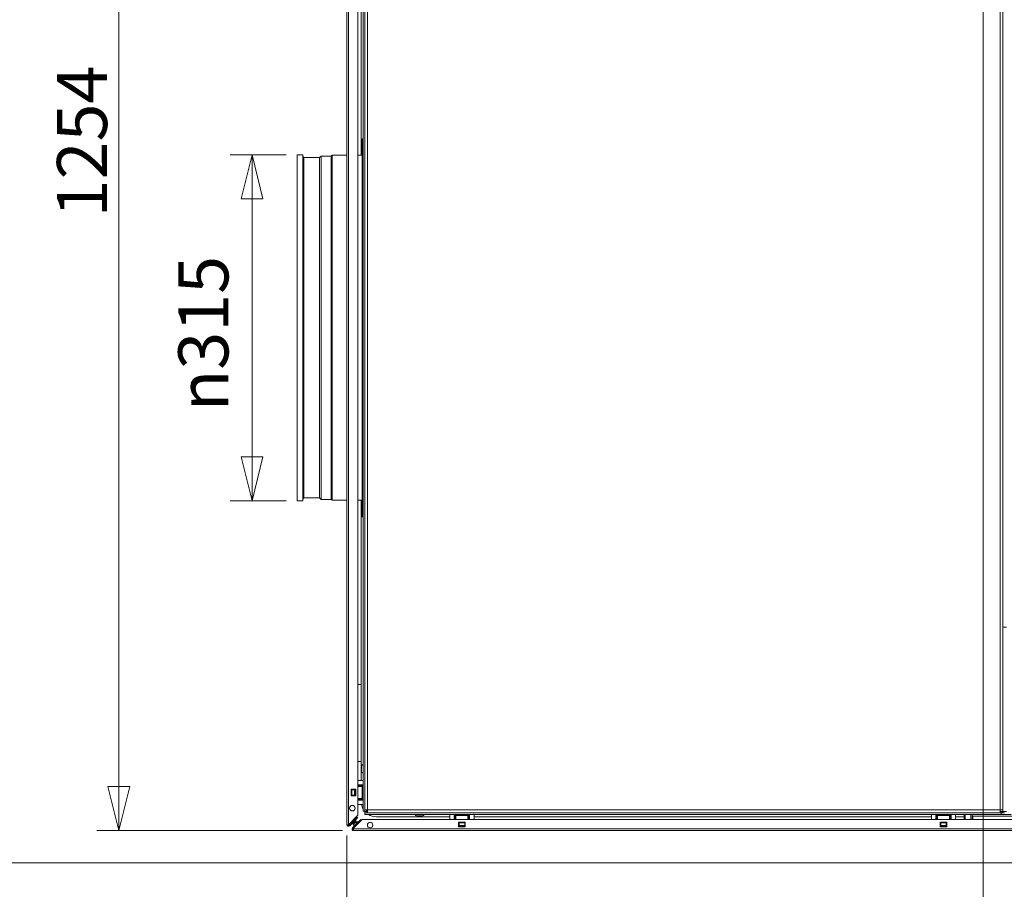
# Model space of a CAD drawing. Units: millimetres. Extents: x 230 to 8072, y 201 to 5805.
# Drawn here: x 2724 to 3620, y 1331 to 2122 of the extents above; entities that cross this region are included whole.
import ezdxf

# ---------------------------------------------------------------- set-up
doc = ezdxf.new("R2010")
doc.units = ezdxf.units.MM
doc.header["$LTSCALE"] = 20
doc.layers.add('AM - Dimension', color=9, linetype='Continuous', lineweight=5, true_color=0x808080)
doc.layers.add('AM - Dimension (Anlæg)', color=9, linetype='Continuous', lineweight=5, true_color=0x808080)
doc.layers.add('AM - Drawing', color=7, linetype='Continuous', lineweight=5)
doc.styles.add('Libre Frankling 9pkt Light', font='LibreFranklin-Light.ttf')
doc.dimstyles.new('AM salgstegninger', dxfattribs={"dimscale": 20, "dimtxt": 2.28, "dimasz": 2, "dimexe": 1, "dimexo": 0.5, "dimgap": 0.5, "dimtad": 1, "dimdec": 0, "dimrnd": 1e-08, "dimtxsty": 'Libre Frankling 9pkt Light', "dimblk": 'Filled-2', "dimcen": 0.09, "dimdle": 6, "dimclrd": 8, "dimclre": 8, "dimclrt": 7, "dimadec": 0, "dimazin": 2, "dimtfac": 1, "dimtdec": 0, "dimtmove": 0, "dimatfit": 3, "dimldrblk": 'Filled-2', "dimfxl": 1, "dimtolj": 1, "dimlwd": 0, "dimlwe": 0, "dimarcsym": 0})

# ---------------------------------------------------------------- blocks, each defined once
blk = doc.blocks.new('Filled-2')
at = {"color": 0}
for p, q in [((0, 0), (-1, 0.25)), ((-1, 0.25), (-1, -0.25)), ((-1, 0), (0, 0)), ((-1, -0.25), (0, 0))]:
    blk.add_line(p, q, dxfattribs=at)
at = {"color": 0, "flags": 128}
blk.add_lwpolyline([(-1, -0.25), (0, 0), (-1, 0.25), (-1, -0.25)], dxfattribs=at)
at = {"color": 0}
blk.add_solid([(-1, -0.25), (0, 0), (-1, 0.25), (-1, -0.25)], dxfattribs=at)
blk = doc.blocks.new('*D21')
at = {"layer": 'AM - Dimension (Anlæg)', "color": 8, "lineweight": 0, "transparency": 16777216}
for p, q in [((3591.01, 2637.9), (2682.73, 2637.9)), ((2702.73, 2597.9), (2702.73, 1394.87)), ((3702.72, 1354.87), (2682.73, 1354.87))]:
    blk.add_line(p, q, dxfattribs=at)
at = {"layer": 'Defpoints', "color": 0, "transparency": 16777216}
for p in [(3601.01, 2637.9), (2702.73, 1354.87), (3712.72, 1354.87)]:
    blk.add_point(p, dxfattribs=at)
at = {"layer": 'AM - Dimension (Anlæg)', "color": 8, "lineweight": 0, "transparency": 16777216, "xscale": 40, "yscale": 40, "zscale": 40}
for p, rotation in [((2702.73, 2637.9), 90), ((2702.73, 1354.87), 270)]:
    blk.add_blockref('Filled-2', p, dxfattribs=dict(at, rotation=rotation))
at = {"layer": 'AM - Dimension (Anlæg)', "color": 7, "lineweight": 5, "transparency": 16777216, "insert": (2669.32, 1928.05), "char_height": 45.6, "attachment_point": 4, "rotation": 90, "style": 'Libre Frankling 9pkt Light'}
blk.add_mtext('\\A1;1283', dxfattribs=at)
blk = doc.blocks.new('*D22')
at = {"layer": 'AM - Dimension (Anlæg)', "color": 8, "lineweight": 0, "transparency": 16777216}
for p, q in [((3591.01, 2637.9), (2793.98, 2637.9)), ((2813.98, 2597.9), (2813.98, 1424.15)), ((3017.88, 1384.15), (2793.98, 1384.15))]:
    blk.add_line(p, q, dxfattribs=at)
at = {"layer": 'Defpoints', "color": 0, "transparency": 16777216}
for p in [(3601.01, 2637.9), (2813.98, 1384.15), (3027.88, 1384.15)]:
    blk.add_point(p, dxfattribs=at)
at = {"layer": 'AM - Dimension (Anlæg)', "color": 8, "lineweight": 0, "transparency": 16777216, "xscale": 40, "yscale": 40, "zscale": 40}
for p, rotation in [((2813.98, 2637.9), 90), ((2813.98, 1384.15), 270)]:
    blk.add_blockref('Filled-2', p, dxfattribs=dict(at, rotation=rotation))
at = {"layer": 'AM - Dimension (Anlæg)', "color": 7, "lineweight": 5, "transparency": 16777216, "insert": (2780.57, 1942.44), "char_height": 45.6, "attachment_point": 4, "rotation": 90, "style": 'Libre Frankling 9pkt Light'}
blk.add_mtext('\\A1;1254', dxfattribs=at)
blk = doc.blocks.new('*D31')
at = {"layer": 'AM - Dimension', "color": 8, "lineweight": 0, "transparency": 16777216}
for p, q in [((3650.26, 1583.4), (3650.26, 992.66)), ((3685.26, 1583.4), (3685.26, 992.66)), ((3610.26, 1012.66), (3570.26, 1012.66)), ((3650.26, 1012.66), (3685.26, 1012.66)), ((3725.26, 1012.66), (3857.66, 1012.66))]:
    blk.add_line(p, q, dxfattribs=at)
at = {"layer": 'Defpoints', "color": 0, "transparency": 16777216}
for p in [(3650.26, 1593.4), (3685.26, 1593.4), (3685.26, 1012.66)]:
    blk.add_point(p, dxfattribs=at)
at = {"layer": 'AM - Dimension', "color": 8, "lineweight": 0, "transparency": 16777216, "xscale": 40, "yscale": 40, "zscale": 40}
blk.add_blockref('Filled-2', (3650.26, 1012.66), dxfattribs=at)
at = {"layer": 'AM - Dimension', "color": 8, "lineweight": 0, "transparency": 16777216, "xscale": 40, "yscale": 40, "zscale": 40, "rotation": 180}
blk.add_blockref('Filled-2', (3685.26, 1012.66), dxfattribs=at)
at = {"layer": 'AM - Dimension', "color": 7, "lineweight": 5, "transparency": 16777216, "insert": (3775.26, 1046.07), "char_height": 45.6, "attachment_point": 4, "style": 'Libre Frankling 9pkt Light'}
blk.add_mtext('\\A1;35', dxfattribs=at)
blk = doc.blocks.new('*D37')
at = {"layer": 'AM - Dimension', "color": 8, "lineweight": 0, "transparency": 16777216}
for p, q in [((3650.26, 1583.4), (3650.26, 1093.4)), ((3021.76, 1379.52), (3021.76, 1093.4)), ((3061.76, 1113.4), (3610.26, 1113.4))]:
    blk.add_line(p, q, dxfattribs=at)
at = {"layer": 'Defpoints', "color": 0, "transparency": 16777216}
for p in [(3650.26, 1593.4), (3021.76, 1389.52), (3650.26, 1113.4)]:
    blk.add_point(p, dxfattribs=at)
at = {"layer": 'AM - Dimension', "color": 8, "lineweight": 0, "transparency": 16777216, "xscale": 40, "yscale": 40, "zscale": 40, "rotation": 180}
blk.add_blockref('Filled-2', (3021.76, 1113.4), dxfattribs=at)
at = {"layer": 'AM - Dimension', "color": 8, "lineweight": 0, "transparency": 16777216, "xscale": 40, "yscale": 40, "zscale": 40}
blk.add_blockref('Filled-2', (3650.26, 1113.4), dxfattribs=at)
at = {"layer": 'AM - Dimension', "color": 7, "lineweight": 5, "transparency": 16777216, "insert": (3281.5, 1146.81), "char_height": 45.6, "attachment_point": 4, "style": 'Libre Frankling 9pkt Light'}
blk.add_mtext('\\A1;628', dxfattribs=at)
blk = doc.blocks.new('*D52')
at = {"layer": 'AM - Dimension (Anlæg)', "color": 8, "lineweight": 0, "transparency": 16777216}
for p, q in [((2966.51, 1999.4), (2915.37, 1999.4)), ((2935.37, 1959.4), (2935.37, 1724.4)), ((2966.51, 1684.4), (2915.37, 1684.4))]:
    blk.add_line(p, q, dxfattribs=at)
at = {"layer": 'Defpoints', "color": 0, "transparency": 16777216}
for p in [(2976.51, 1999.4), (2935.37, 1684.4), (2976.51, 1684.4)]:
    blk.add_point(p, dxfattribs=at)
at = {"layer": 'AM - Dimension (Anlæg)', "color": 8, "lineweight": 0, "transparency": 16777216, "xscale": 40, "yscale": 40, "zscale": 40}
for p, rotation in [((2935.37, 1999.4), 90), ((2935.37, 1684.4), 270)]:
    blk.add_blockref('Filled-2', p, dxfattribs=dict(at, rotation=rotation))
at = {"layer": 'AM - Dimension (Anlæg)', "color": 7, "lineweight": 5, "transparency": 16777216, "insert": (2891.07, 1765.77), "char_height": 45.6, "attachment_point": 4, "rotation": 90, "style": 'Libre Frankling 9pkt Light'}
blk.add_mtext('\\A1;{\\fAIGDT|b0|i0;\\H45.6000;\\ln}\\fLibre Franklin Light|b0|i0;\\H45.6000;315', dxfattribs=at)
blk = doc.blocks.new('*D61')
at = {"layer": 'AM - Dimension', "color": 8, "lineweight": 0, "transparency": 16777216}
for p, q in [((3601.01, 2587.9), (3601.01, 1224.04)), ((3650.26, 1583.4), (3650.26, 1224.04)), ((3561.01, 1244.04), (3429.11, 1244.04)), ((3650.26, 1244.04), (3601.01, 1244.04)), ((3690.26, 1244.04), (3730.26, 1244.04))]:
    blk.add_line(p, q, dxfattribs=at)
at = {"layer": 'Defpoints', "color": 0, "transparency": 16777216}
for p in [(3601.01, 2597.9), (3650.26, 1593.4), (3650.26, 1244.04)]:
    blk.add_point(p, dxfattribs=at)
at = {"layer": 'AM - Dimension', "color": 8, "lineweight": 0, "transparency": 16777216, "xscale": 40, "yscale": 40, "zscale": 40}
blk.add_blockref('Filled-2', (3601.01, 1244.04), dxfattribs=at)
at = {"layer": 'AM - Dimension', "color": 8, "lineweight": 0, "transparency": 16777216, "xscale": 40, "yscale": 40, "zscale": 40, "rotation": 180}
blk.add_blockref('Filled-2', (3650.26, 1244.04), dxfattribs=at)
at = {"layer": 'AM - Dimension', "color": 7, "lineweight": 5, "transparency": 16777216, "insert": (3439.11, 1277.45), "char_height": 45.6, "attachment_point": 4, "style": 'Libre Frankling 9pkt Light'}
blk.add_mtext('\\A1;49', dxfattribs=at)

msp = doc.modelspace()

# ---------------------------------------------------------------- linework, layer by layer
at = {"layer": 'AM - Drawing'}
for p, q in [((3021.76, 1389.52), (3021.76, 2630.28)), ((3023.26, 2630.28), (3023.26, 1389.52)), ((3031.76, 2621.78), (3031.76, 1398.02)), ((3619.01, 1400.4), (3619.01, 2584.9)), ((3616.51, 1402.9), (3616.51, 2566.9)), ((3036.51, 2260.86), (3036.51, 1401.9)), ((3038.01, 2260.86), (3038.01, 1401.9)), ((3034.76, 1998.9), (3034.76, 2235.88)), ((3040.51, 2218.4), (3040.51, 1402.9)), ((3035.76, 1669.9), (3035.76, 2013.9)), ((3035.76, 2013.9), (3036.51, 2013.9)), ((2976.51, 1684.4), (2976.51, 1999.4)), ((2976.51, 1999.4), (2981.51, 1999.4)), ((2981.51, 1684.4), (2981.51, 1999.4)), ((2982.51, 1996.84), (2981.51, 1997.84)), ((2982.51, 1686.96), (2982.51, 1996.84)), ((2982.51, 1996.84), (2996.88, 1996.84)), ((2996.88, 1996.84), (2998.2, 1998.17)), ((2996.88, 1686.96), (2996.88, 1996.84)), ((2998.2, 1685.63), (2998.2, 1998.17)), ((2998.2, 1998.17), (3007.47, 1998.17)), ((3007.47, 1998.17), (3008.2, 1998.9)), ((3007.47, 1685.63), (3007.47, 1998.17)), ((3008.2, 1684.9), (3008.2, 1998.9)), ((3008.2, 1998.9), (3021.76, 1998.9)), ((3031.76, 1998.9), (3035.76, 1998.9)), ((2982.51, 1686.96), (2981.51, 1685.96)), ((2982.51, 1686.96), (2996.88, 1686.96)), ((2996.88, 1686.96), (2998.2, 1685.63)), ((2998.2, 1685.63), (3007.47, 1685.63)), ((3007.47, 1685.63), (3008.2, 1684.9)), ((2976.51, 1684.4), (2981.51, 1684.4)), ((3008.2, 1684.9), (3021.76, 1684.9)), ((3031.76, 1684.9), (3035.76, 1684.9)), ((3034.76, 1429.88), (3034.76, 1684.9)), ((3035.76, 1669.9), (3036.51, 1669.9)), ((3618.81, 1569.4), (3622.51, 1569.4)), ((3031.76, 1517.15), (3034.76, 1517.15)), ((3034.76, 1447.15), (3031.76, 1447.15)), ((3035.11, 1443), (3035.11, 1437.8)), ((3031.76, 1429.88), (3036.51, 1429.88)), ((3036.51, 1425.88), (3031.76, 1425.88)), ((3032.51, 1425.88), (3032.51, 1425.38)), ((3025.76, 1415.78), (3025.76, 1421.78)), ((3025.76, 1421.78), (3029.76, 1421.78)), ((3025.83, 1421.38), (3025.76, 1421.38)), ((3025.83, 1421.38), (3025.83, 1416.38)), ((3025.83, 1421.38), (3026.26, 1421.38)), ((3026.26, 1421.38), (3026.26, 1416.38)), ((3028.76, 1421.38), (3026.26, 1421.38)), ((3028.76, 1421.38), (3028.76, 1416.38)), ((3028.76, 1421.38), (3029.2, 1421.38)), ((3029.2, 1421.38), (3029.2, 1416.38)), ((3029.76, 1421.38), (3029.2, 1421.38)), ((3029.76, 1421.78), (3029.76, 1415.78)), ((3035.53, 1424.38), (3031.76, 1424.38)), ((3032.51, 1425.38), (3036.51, 1425.38)), ((3032.51, 1425.38), (3032.51, 1424.88)), ((3032.51, 1424.88), (3032.51, 1424.38)), ((3036.51, 1424.88), (3032.51, 1424.88)), ((3035.53, 1424.38), (3036.51, 1424.38)), ((3035.53, 1424.38), (3035.53, 1413.38)), ((3025.76, 1416.38), (3025.83, 1416.38)), ((3029.76, 1415.78), (3025.76, 1415.78)), ((3026.26, 1416.38), (3025.83, 1416.38)), ((3026.26, 1416.38), (3028.76, 1416.38)), ((3029.2, 1416.38), (3028.76, 1416.38)), ((3029.2, 1416.38), (3029.76, 1416.38)), ((3031.76, 1413.38), (3035.53, 1413.38)), ((3036.51, 1411.88), (3031.76, 1411.88)), ((3031.76, 1407.88), (3036.51, 1407.88)), ((3032.51, 1413.38), (3032.51, 1412.88)), ((3032.51, 1412.88), (3036.51, 1412.88)), ((3032.51, 1412.88), (3032.51, 1412.38)), ((3032.51, 1412.38), (3032.51, 1411.88)), ((3036.51, 1412.38), (3032.51, 1412.38)), ((3036.51, 1413.38), (3035.53, 1413.38)), ((3038.01, 1401.9), (3036.51, 1401.9)), ((3038.01, 1401.9), (3038.01, 1401.4)), ((3038.01, 1401.4), (3039.51, 1401.4)), ((3038.01, 1400.4), (3617.51, 1400.4)), ((3038.01, 1400.4), (3038.01, 1398.9)), ((3038.01, 1398.9), (3617.51, 1398.9)), ((3039.51, 1402.92), (3039.51, 1401.4)), ((3040.51, 1402.9), (3616.51, 1402.9)), ((3040.52, 1400.41), (3040.52, 1400.4)), ((3115.51, 1394.15), (3115.51, 1398.9)), ((3119.51, 1398.9), (3119.51, 1394.15)), ((3120.01, 1394.9), (3120.01, 1398.9)), ((3120.51, 1398.9), (3120.51, 1394.9)), ((3121.01, 1397.91), (3121.01, 1398.9)), ((3132.01, 1398.9), (3132.01, 1397.91)), ((3132.51, 1394.9), (3132.51, 1398.9)), ((3133.01, 1398.9), (3133.01, 1394.9)), ((3133.51, 1398.9), (3133.51, 1394.15)), ((3137.51, 1394.15), (3137.51, 1398.9)), ((3554.01, 1394.15), (3554.01, 1398.9)), ((3558.01, 1398.9), (3558.01, 1394.15)), ((3558.51, 1394.9), (3558.51, 1398.9)), ((3559.01, 1398.9), (3559.01, 1394.9)), ((3559.51, 1397.91), (3559.51, 1398.9)), ((3570.51, 1398.9), (3570.51, 1397.91)), ((3571.01, 1394.9), (3571.01, 1398.9)), ((3571.51, 1398.9), (3571.51, 1394.9)), ((3572.01, 1398.9), (3572.01, 1394.15)), ((3576.01, 1394.15), (3576.01, 1398.9)), ((3583.76, 1398.9), (3583.76, 1396.75)), ((3584.76, 1398.9), (3584.76, 1394.15)), ((3589.96, 1394.15), (3589.96, 1398.9)), ((3590.96, 1397.15), (3590.96, 1398.9)), ((3622.51, 1401.4), (3616.49, 1401.4)), ((3617.51, 1400.4), (3618.01, 1400.4)), ((3617.51, 1400.4), (3617.51, 1398.9)), ((3626.76, 1398.9), (3617.51, 1398.9)), ((3618.01, 1400.4), (3618.01, 1401.4)), ((3619.01, 1400.4), (3618.01, 1400.4)), ((3619.01, 1400.4), (3620.51, 1400.4)), ((3031.76, 1398.02), (3023.26, 1389.52)), ((3031.23, 1396.43), (3023.79, 1388.99)), ((3024.33, 1388.46), (3031.76, 1395.9)), ((3026.76, 1393.02), (3026.76, 1391.96)), ((3026.76, 1390.29), (3028.76, 1391.29)), ((3026.76, 1390.9), (3026.76, 1390.29)), ((3026.76, 1390.29), (3027.76, 1390.29)), ((3027.03, 1386.92), (3034.04, 1393.94)), ((3027.53, 1386.16), (3035.43, 1394.06)), ((3034.58, 1393.41), (3027.56, 1386.39)), ((3028.76, 1391.29), (3027.76, 1390.29)), ((3027.91, 1389.15), (3028.91, 1391.15)), ((3027.91, 1390.15), (3028.91, 1391.15)), ((3027.91, 1389.15), (3027.91, 1390.15)), ((3028.76, 1395.02), (3028.76, 1393.96)), ((3028.76, 1392.9), (3028.76, 1391.29)), ((3028.76, 1391.29), (3029.76, 1392.29)), ((3028.91, 1391.15), (3029.91, 1392.15)), ((3028.91, 1391.15), (3031.26, 1391.15)), ((3029.76, 1394.96), (3029.76, 1396.02)), ((3029.76, 1392.15), (3029.76, 1393.9)), ((3032.26, 1392.15), (3029.76, 1392.15)), ((3031.23, 1396.43), (3031.76, 1395.9)), ((3032.32, 1391.15), (3032.52, 1391.15)), ((3033.52, 1392.15), (3033.32, 1392.15)), ((3034.04, 1393.94), (3034.26, 1394.15)), ((3034.04, 1393.94), (3034.58, 1393.41)), ((3034.79, 1393.62), (3034.26, 1394.15)), ((3034.79, 1393.62), (3034.58, 1393.41)), ((3035.64, 1394.15), (5332.39, 1394.15)), ((3115.51, 1396.75), (3048.76, 1396.75)), ((3085.41, 1397.5), (3090.61, 1397.5)), ((3119.51, 1394.9), (3120.01, 1394.9)), ((3120.01, 1394.9), (3120.51, 1394.9)), ((3120.51, 1394.9), (3121.01, 1394.9)), ((3121.01, 1397.91), (3132.01, 1397.91)), ((3121.01, 1397.91), (3121.01, 1394.15)), ((3123.51, 1387.65), (3123.51, 1391.65)), ((3123.51, 1391.65), (3129.51, 1391.65)), ((3124.01, 1391.65), (3124.01, 1391.58)), ((3124.01, 1391.58), (3129.01, 1391.58)), ((3124.01, 1391.15), (3124.01, 1391.58)), ((3124.01, 1391.15), (3129.01, 1391.15)), ((3124.01, 1391.15), (3124.01, 1388.65)), ((3129.01, 1391.58), (3129.01, 1391.65)), ((3129.01, 1391.58), (3129.01, 1391.15)), ((3129.01, 1388.65), (3129.01, 1391.15)), ((3129.51, 1391.65), (3129.51, 1387.65)), ((3132.01, 1394.15), (3132.01, 1397.91)), ((3132.01, 1394.9), (3132.51, 1394.9)), ((3132.51, 1394.9), (3133.01, 1394.9)), ((3133.01, 1394.9), (3133.51, 1394.9)), ((3554.01, 1396.75), (3137.51, 1396.75)), ((3558.01, 1394.9), (3558.51, 1394.9)), ((3558.51, 1394.9), (3559.01, 1394.9)), ((3559.01, 1394.9), (3559.51, 1394.9)), ((3559.51, 1397.91), (3570.51, 1397.91)), ((3559.51, 1397.91), (3559.51, 1394.15)), ((3562.01, 1387.65), (3562.01, 1391.65)), ((3562.01, 1391.65), (3568.01, 1391.65)), ((3562.51, 1391.65), (3562.51, 1391.58)), ((3562.51, 1391.58), (3567.51, 1391.58)), ((3562.51, 1391.15), (3562.51, 1391.58)), ((3562.51, 1391.15), (3567.51, 1391.15)), ((3562.51, 1391.15), (3562.51, 1388.65)), ((3567.51, 1391.58), (3567.51, 1391.65)), ((3567.51, 1391.58), (3567.51, 1391.15)), ((3567.51, 1388.65), (3567.51, 1391.15)), ((3568.01, 1391.65), (3568.01, 1387.65)), ((3570.51, 1394.15), (3570.51, 1397.91)), ((3570.51, 1394.9), (3571.01, 1394.9)), ((3571.01, 1394.9), (3571.51, 1394.9)), ((3571.51, 1394.9), (3572.01, 1394.9)), ((3583.76, 1396.75), (3576.01, 1396.75)), ((3583.76, 1396.75), (3583.76, 1394.15)), ((3590.96, 1394.15), (3590.96, 1397.15)), ((3652.92, 1397.15), (3590.96, 1397.15)), ((3591.16, 1394.15), (3591.16, 1397.15)), ((3591.66, 1394.15), (3591.66, 1397.15)), ((3023.26, 1389.52), (3021.76, 1389.52)), ((3022.51, 1389.52), (3022.51, 1388.22)), ((3023.79, 1388.99), (3024.33, 1388.46)), ((3026.43, 1385.26), (3027.35, 1386.18)), ((3027.88, 1384.9), (3026.58, 1384.9)), ((3026.82, 1386.71), (3027.03, 1386.92)), ((3026.82, 1386.71), (3027.35, 1386.18)), ((3027.56, 1386.39), (3027.03, 1386.92)), ((3027.56, 1386.39), (3027.35, 1386.18)), ((3027.74, 1385.65), (3027.88, 1385.65)), ((3027.88, 1384.15), (3027.88, 1385.65)), ((3027.88, 1385.65), (5340.15, 1385.65)), ((5340.15, 1384.15), (3027.88, 1384.15)), ((3027.91, 1389.15), (3029.26, 1389.15)), ((3030.32, 1389.15), (3030.52, 1389.15)), ((3129.51, 1387.65), (3123.51, 1387.65)), ((3124.01, 1388.65), (3129.01, 1388.65)), ((3124.01, 1388.22), (3124.01, 1388.65)), ((3124.01, 1388.22), (3129.01, 1388.22)), ((3124.01, 1388.22), (3124.01, 1387.65)), ((3129.01, 1388.65), (3129.01, 1388.22)), ((3129.01, 1387.65), (3129.01, 1388.22)), ((3568.01, 1387.65), (3562.01, 1387.65)), ((3562.51, 1388.65), (3567.51, 1388.65)), ((3562.51, 1388.22), (3562.51, 1388.65)), ((3562.51, 1388.22), (3567.51, 1388.22)), ((3562.51, 1388.22), (3562.51, 1387.65)), ((3567.51, 1388.65), (3567.51, 1388.22)), ((3567.51, 1387.65), (3567.51, 1388.22))]:
    msp.add_line(p, q, dxfattribs=at)
for centre in [(3026.76, 1404.52), (3042.88, 1389.15)]:
    msp.add_circle(centre, 2.5, dxfattribs=at)
for centre, radius, start, end in [((3036.51, 1443), 1.4, 90, 180), ((3036.51, 1437.8), 1.4, 180, 270), ((3048.76, 1410.75), 14, 191.83443, 208.95502), ((3048.76, 1410.75), 14, 219.2084, 219.83815), ((3040.51, 1401.4), 2.5, 180, 203.57818), ((3040.51, 1401.4), 1, 180, 270), ((3048.76, 1410.75), 14, 237.82532, 270), ((3085.41, 1398.9), 1.4, 180, 270), ((3090.61, 1398.9), 1.4, 270, 0), ((3618.01, 1402.9), 2.5, 270, 293.57818), ((3035.64, 1393.85), 0.3, 90, 135), ((3023.26, 1389.52), 1.5, 180, 240), ((3023.26, 1389.52), 0.75, 180, 315), ((3023.26, 1389.52), 1.5, 240, 315), ((3027.88, 1385.65), 1.5, 135, 195), ((3027.88, 1385.65), 1.5, 195, 210), ((3027.88, 1385.65), 1.5, 210, 270), ((3027.88, 1385.65), 0.75, 135, 270), ((3027.74, 1385.95), 0.3, 135, 270)]:
    msp.add_arc(centre, radius, start, end, dxfattribs=at)
for points, knots in [([(3040.51, 1402.9), (3039.62, 1402.91), (3038.74, 1402.93), (3038.32, 1402.94), (3038.12, 1402.95), (3038.01, 1402.95), (3038.01, 1402.96)], [0, 0, 0, 0, 1.074185, 1.074185, 1.074185, 1.570796, 1.570796, 1.570796, 1.570796]), ([(3040.51, 1402.9), (3040.53, 1402.01), (3040.54, 1401.13), (3040.56, 1400.7), (3040.56, 1400.51), (3040.57, 1400.4), (3040.58, 1400.4)], [0, 0, 0, 0, 1.074185, 1.074185, 1.074185, 1.570796, 1.570796, 1.570796, 1.570796]), ([(3616.51, 1402.9), (3616.5, 1402.01), (3616.49, 1401.13), (3616.47, 1400.7), (3616.47, 1400.51), (3616.46, 1400.4), (3616.45, 1400.4)], [0, 0, 0, 0, 1.074185, 1.074185, 1.074185, 1.570796, 1.570796, 1.570796, 1.570796]), ([(3616.51, 1402.9), (3617.41, 1402.91), (3618.29, 1402.93), (3618.71, 1402.94), (3618.75, 1402.94), (3618.78, 1402.94), (3618.81, 1402.95)], [0, 0, 0, 0, 1.074185, 1.074185, 1.074185, 1.159279, 1.159279, 1.159279, 1.159279])]:
    msp.add_open_spline(points, degree=3, knots=knots, dxfattribs=at)

# ---------------------------------------------------------------- dimensions: what is measured, and where the dimension line sits
at = {"layer": 'AM - Dimension', "color": 8, "lineweight": 5, "true_color": 0x808080}
dim = msp.add_linear_dim(base=(3650.26, 1244.04), p1=(3601.01, 2597.9), p2=(3650.26, 1593.4), dimstyle='AM salgstegninger', override={"dimgap": 0.5, "dimdec": 0, "dimtol": 0, "dimlim": 0, "dimtp": 0, "dimtm": 0, "dimtdec": 0, "dimtofl": 1, "dimatfit": 1}, dxfattribs=at)
dim.commit()
dim.dimension.update_dxf_attribs({"geometry": '*D61', "text_midpoint": (3475.06, 1244.04), "dimtype": 160})
for base, p1, p2, override, picture, middle in [((3650.26, 1113.4), (3021.76, 1389.52), (3650.26, 1593.4), {"dimgap": 0.5, "dimdec": 0, "dimlfac": 0.999204, "dimtol": 0, "dimlim": 0, "dimtp": 0, "dimtm": 0, "dimtdec": 0, "dimtofl": 0, "dimatfit": 1}, '*D37', (3336.01, 1113.4)), ((3685.26, 1012.66), (3650.26, 1593.4), (3685.26, 1593.4), {"dimgap": 0.5, "dimdec": 0, "dimtol": 0, "dimlim": 0, "dimtp": 0, "dimtm": 0, "dimtdec": 0, "dimtofl": 1, "dimatfit": 1}, '*D31', (3811.46, 1012.66))]:
    dim = msp.add_linear_dim(base=base, p1=p1, p2=p2, angle=180, dimstyle='AM salgstegninger', override=override, dxfattribs=at)
    dim.commit()
    dim.dimension.update_dxf_attribs({"geometry": picture, "text_midpoint": middle, "dimtype": 160})
at = {"layer": 'AM - Dimension (Anlæg)', "color": 8, "lineweight": 5, "true_color": 0x808080}
for base, p2, picture, middle in [((2702.73, 1354.87), (3712.72, 1354.87), '*D21', (2702.73, 1996.39)), ((2813.98, 1384.15), (3027.88, 1384.15), '*D22', (2813.98, 2011.03))]:
    dim = msp.add_linear_dim(base=base, p1=(3601.01, 2637.9), p2=p2, angle=270, dimstyle='AM salgstegninger', override={"dimgap": 0.5, "dimdec": 0, "dimtol": 0, "dimlim": 0, "dimtp": 0, "dimtm": 0, "dimtdec": 0, "dimtofl": 0, "dimatfit": 1}, dxfattribs=at)
    dim.commit()
    dim.dimension.update_dxf_attribs({"geometry": picture, "text_midpoint": middle, "dimtype": 160})
dim = msp.add_linear_dim(base=(2935.37, 1684.4), p1=(2976.51, 1999.4), p2=(2976.51, 1684.4), angle=90, text='{\\fAIGDT|b0|i0;\\H45.6000;\\ln}\\fLibre Franklin Light|b0|i0;\\H45.6000;<>', dimstyle='AM salgstegninger', override={"dimgap": 0.5, "dimdec": 0, "dimtol": 0, "dimlim": 0, "dimtp": 0, "dimtm": 0, "dimtdec": 0, "dimtofl": 0, "dimatfit": 1}, dxfattribs=at)
dim.commit()
dim.dimension.update_dxf_attribs({"geometry": '*D52', "text_midpoint": (2935.37, 1841.9), "dimtype": 160})

doc.saveas('drawing.dxf')
